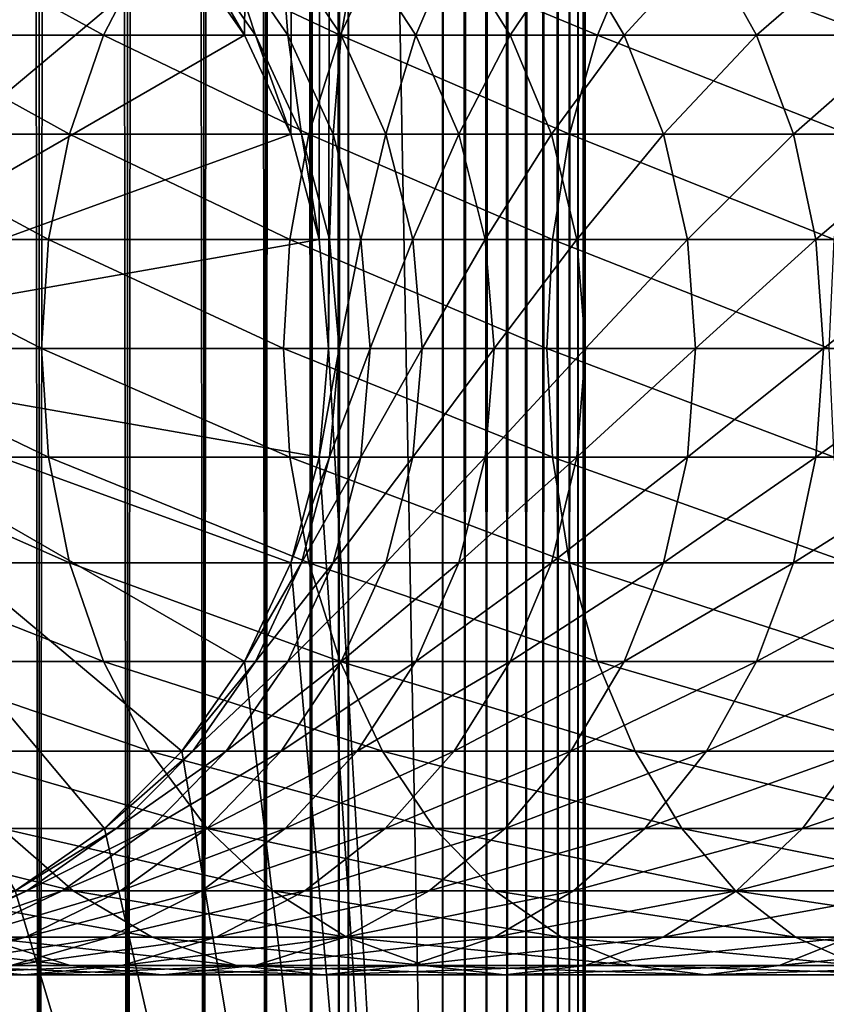
# Model space of a CAD drawing. Extents: x 0 to 300, y 0 to 1216.
# Drawn here: x 30 to 45, y 24 to 42 of the extents above; entities that cross this region are included whole.
import ezdxf

# ---------------------------------------------------------------- set-up
doc = ezdxf.new("R2010")
doc.units = 0
doc.header["$MEASUREMENT"] = 0

msp = doc.modelspace()

# ---------------------------------------------------------------- linework, layer by layer
for points in [[(15.399998, 1.5, 35.650024), (15.399998, 1214.5, 35.650024), (37.899998, 1.5, 35.650024)], [(37.899998, 1.5, 35.650024), (15.399998, 1214.5, 35.650024), (37.899998, 1214.5, 35.650024)], [(29.110916, 1214.5, 40.454357), (29.110916, 1.5, 40.454357), (30.824999, 1214.5, 41.253647)], [(30.824999, 1214.5, 41.253647), (29.110916, 1.5, 40.454357), (30.824999, 1.5, 41.253647)], [(30.824999, 1214.5, 60.046398), (30.824999, 1.5, 60.046398), (29.110916, 1214.5, 60.845688)], [(29.110916, 1214.5, 60.845688), (30.824999, 1.5, 60.046398), (29.110916, 1.5, 60.845688)], [(30.824999, 1214.5, 41.253647), (30.824999, 1.5, 41.253647), (32.374245, 1214.5, 42.338444)], [(32.374245, 1214.5, 42.338444), (30.824999, 1.5, 41.253647), (32.374245, 1.5, 42.338444)], [(32.374245, 1214.5, 58.961605), (32.374245, 1.5, 58.961605), (30.824999, 1214.5, 60.046398)], [(30.824999, 1214.5, 60.046398), (32.374245, 1.5, 58.961605), (30.824999, 1.5, 60.046398)], [(32.374245, 1214.5, 42.338444), (32.374245, 1.5, 42.338444), (33.711582, 1214.5, 43.675777)], [(33.711582, 1214.5, 43.675777), (32.374245, 1.5, 42.338444), (33.711582, 1.5, 43.675777)], [(33.711582, 1214.5, 57.624268), (33.711582, 1.5, 57.624268), (32.374245, 1214.5, 58.961605)], [(32.374245, 1214.5, 58.961605), (33.711582, 1.5, 57.624268), (32.374245, 1.5, 58.961605)], [(37.899998, 1214.5, 65.650024), (33.326488, 43.070663, 65.650024), (34.426277, 41.5, 65.650024)], [(33.711582, 1214.5, 43.675777), (33.711582, 1.5, 43.675777), (34.796375, 1214.5, 45.225025)], [(34.796375, 1214.5, 45.225025), (33.711582, 1.5, 43.675777), (34.796375, 1.5, 45.225025)], [(34.796375, 1214.5, 56.075024), (34.796375, 1.5, 56.075024), (33.711582, 1214.5, 57.624268)], [(33.711582, 1214.5, 57.624268), (34.796375, 1.5, 56.075024), (33.711582, 1.5, 57.624268)], [(37.899998, 1214.5, 65.650024), (34.426277, 41.5, 65.650024), (35.236618, 39.762222, 65.650024)], [(34.796375, 1214.5, 45.225025), (34.796375, 1.5, 45.225025), (35.595665, 1214.5, 46.939106)], [(35.595665, 1214.5, 46.939106), (34.796375, 1.5, 45.225025), (35.595665, 1.5, 46.939106)], [(35.595665, 1214.5, 54.360943), (35.595665, 1.5, 54.360943), (34.796375, 1214.5, 56.075024)], [(34.796375, 1214.5, 56.075024), (35.595665, 1.5, 54.360943), (34.796375, 1.5, 56.075024)], [(35.236618, 39.762222, 65.650024), (35.732883, 37.91013, 65.650024), (37.899998, 1214.5, 65.650024)], [(35.595665, 1214.5, 46.939106), (35.595665, 1.5, 46.939106), (36.085163, 1214.5, 48.765942)], [(36.085163, 1214.5, 48.765942), (35.595665, 1.5, 46.939106), (36.085163, 1.5, 48.765942)], [(36.085163, 1214.5, 52.534107), (36.085163, 1.5, 52.534107), (35.595665, 1214.5, 54.360943)], [(35.595665, 1214.5, 54.360943), (36.085163, 1.5, 52.534107), (35.595665, 1.5, 54.360943)], [(37.899998, 1214.5, 65.650024), (35.732883, 37.91013, 65.650024), (35.899998, 36, 65.650024)], [(37.899998, 1214.5, 65.650024), (35.899998, 36, 65.650024), (37.899998, 1.5, 65.650024)], [(36.085163, 1214.5, 48.765942), (36.085163, 1.5, 48.765942), (36.25, 1214.5, 50.650024)], [(36.25, 1214.5, 50.650024), (36.085163, 1.5, 48.765942), (36.25, 1.5, 50.650024)], [(36.25, 1214.5, 50.650024), (36.25, 1.5, 50.650024), (36.085163, 1214.5, 52.534107)], [(36.085163, 1214.5, 52.534107), (36.25, 1.5, 50.650024), (36.085163, 1.5, 52.534107)], [(37.899998, 1214.5, 65.650024), (37.899998, 1.5, 65.650024), (38.291084, 1.5, 65.619247)], [(37.899998, 1214.5, 65.650024), (38.291084, 1.5, 65.619247), (38.291084, 1214.5, 65.619247)], [(38.291084, 1214.5, 35.680801), (38.291084, 1.5, 35.680801), (37.899998, 1.5, 35.650024)], [(38.291084, 1214.5, 35.680801), (37.899998, 1.5, 35.650024), (37.899998, 1214.5, 35.650024)], [(38.291084, 1214.5, 65.619247), (38.291084, 1.5, 65.619247), (38.672543, 1.5, 65.527664)], [(38.291084, 1214.5, 65.619247), (38.672543, 1.5, 65.527664), (38.672543, 1214.5, 65.527664)], [(38.672543, 1214.5, 35.772381), (38.672543, 1.5, 35.772381), (38.291084, 1.5, 35.680801)], [(38.672543, 1214.5, 35.772381), (38.291084, 1.5, 35.680801), (38.291084, 1214.5, 35.680801)], [(38.672543, 1214.5, 65.527664), (38.672543, 1.5, 65.527664), (39.034973, 1.5, 65.377541)], [(38.672543, 1214.5, 65.527664), (39.034973, 1.5, 65.377541), (39.034973, 1214.5, 65.377541)], [(39.034973, 1214.5, 35.922508), (39.034973, 1.5, 35.922508), (38.672543, 1.5, 35.772381)], [(39.034973, 1214.5, 35.922508), (38.672543, 1.5, 35.772381), (38.672543, 1214.5, 35.772381)], [(39.034973, 1214.5, 65.377541), (39.034973, 1.5, 65.377541), (39.369461, 1.5, 65.172569)], [(39.034973, 1214.5, 65.377541), (39.369461, 1.5, 65.172569), (39.369461, 1214.5, 65.172569)], [(39.369461, 1214.5, 36.127483), (39.369461, 1.5, 36.127483), (39.034973, 1.5, 35.922508)], [(39.369461, 1214.5, 36.127483), (39.034973, 1.5, 35.922508), (39.034973, 1214.5, 35.922508)], [(39.369461, 1214.5, 65.172569), (39.369461, 1.5, 65.172569), (39.667767, 1.5, 64.917793)], [(39.369461, 1214.5, 65.172569), (39.667767, 1.5, 64.917793), (39.667767, 1214.5, 64.917793)], [(39.667767, 1214.5, 36.382256), (39.667767, 1.5, 36.382256), (39.369461, 1.5, 36.127483)], [(39.667767, 1214.5, 36.382256), (39.369461, 1.5, 36.127483), (39.369461, 1214.5, 36.127483)], [(39.667767, 1214.5, 64.917793), (39.667767, 1.5, 64.917793), (39.922543, 1.5, 64.619484)], [(39.667767, 1214.5, 64.917793), (39.922543, 1.5, 64.619484), (39.922543, 1214.5, 64.619484)], [(39.922543, 1214.5, 36.680561), (39.922543, 1.5, 36.680561), (39.667767, 1.5, 36.382256)], [(39.922543, 1214.5, 36.680561), (39.667767, 1.5, 36.382256), (39.667767, 1214.5, 36.382256)], [(39.922543, 1214.5, 64.619484), (39.922543, 1.5, 64.619484), (40.127514, 1.5, 64.284996)], [(39.922543, 1214.5, 64.619484), (40.127514, 1.5, 64.284996), (40.127514, 1214.5, 64.284996)], [(40.127514, 1214.5, 37.015045), (40.127514, 1.5, 37.015045), (39.922543, 1.5, 36.680561)], [(40.127514, 1214.5, 37.015045), (39.922543, 1.5, 36.680561), (39.922543, 1214.5, 36.680561)], [(40.127514, 1214.5, 64.284996), (40.127514, 1.5, 64.284996), (40.277641, 1.5, 63.922565)], [(40.127514, 1214.5, 64.284996), (40.277641, 1.5, 63.922565), (40.277641, 1214.5, 63.922565)], [(40.277641, 1214.5, 37.37748), (40.277641, 1.5, 37.37748), (40.127514, 1.5, 37.015045)], [(40.277641, 1214.5, 37.37748), (40.127514, 1.5, 37.015045), (40.127514, 1214.5, 37.015045)], [(40.277641, 1214.5, 63.922565), (40.277641, 1.5, 63.922565), (40.369221, 1.5, 63.541111)], [(40.277641, 1214.5, 63.922565), (40.369221, 1.5, 63.541111), (40.369221, 1214.5, 63.541111)], [(40.369221, 1214.5, 37.758938), (40.369221, 1.5, 37.758938), (40.277641, 1.5, 37.37748)], [(40.369221, 1214.5, 37.758938), (40.277641, 1.5, 37.37748), (40.277641, 1214.5, 37.37748)], [(40.369221, 1214.5, 63.541111), (40.369221, 1.5, 63.541111), (40.399998, 1.5, 63.150024)], [(40.369221, 1214.5, 63.541111), (40.399998, 1.5, 63.150024), (40.399998, 1214.5, 63.150024)], [(40.399998, 1214.5, 38.150024), (40.399998, 1.5, 38.150024), (40.369221, 1.5, 37.758938)], [(40.399998, 1214.5, 38.150024), (40.369221, 1.5, 37.758938), (40.369221, 1214.5, 37.758938)], [(40.399998, 1.5, 38.150024), (40.399998, 1214.5, 38.150024), (40.399998, 1.5, 63.150024)], [(40.399998, 1.5, 63.150024), (40.399998, 1214.5, 38.150024), (40.399998, 1214.5, 63.150024)], [(24.899998, 36, 64.650024), (30.399998, 45.526279, 64.650024), (31.970663, 44.426491, 64.650024)], [(24.9, 36, 64.650024), (31.970661, 44.426491, 64.650024), (30.399998, 45.526279, 64.650024)], [(31.970663, 44.426491, 64.650024), (33.326488, 43.070663, 64.650024), (24.899998, 36, 64.650024)], [(33.326488, 43.070663, 64.650024), (31.970661, 44.426491, 64.650024), (24.9, 36, 64.650024)], [(24.899998, 36, 64.650024), (33.326488, 43.070663, 64.650024), (34.426277, 41.5, 64.650024)], [(24.9, 36, 64.650024), (34.426277, 41.5, 64.650024), (33.326488, 43.070663, 64.650024)], [(31.953512, 41.5, 135.447403), (29.082584, 43.070663, 130.270386), (28.204933, 41.5, 130.933167)], [(32.766266, 43.070663, 134.706482), (29.082584, 43.070663, 130.270386), (31.953512, 41.5, 135.447403)], [(36.102619, 41.5, 139.596512), (32.766266, 43.070663, 134.706482), (31.953512, 41.5, 135.447403)], [(36.843544, 43.070663, 138.783752), (32.766266, 43.070663, 134.706482), (36.102619, 41.5, 139.596512)], [(34.426277, 41.5, 92.650024), (34.426277, 41.5, 64.650024), (33.326488, 43.070663, 64.650024)], [(34.426277, 41.5, 92.650024), (33.326488, 43.070663, 64.650024), (33.326488, 43.070663, 92.650024)], [(33.520897, 43.070663, 96.855019), (34.426277, 41.5, 92.650024), (33.326488, 43.070663, 92.650024)], [(34.426277, 41.5, 64.650024), (34.426277, 41.5, 65.650024), (33.326488, 43.070663, 64.650024)], [(33.326488, 43.070663, 64.650024), (34.426277, 41.5, 65.650024), (33.326488, 43.070663, 65.650024)], [(34.102463, 43.070663, 101.024132), (34.615993, 41.5, 96.75354), (33.520897, 43.070663, 96.855019)], [(34.615993, 41.5, 96.75354), (34.426277, 41.5, 92.650024), (33.520897, 43.070663, 96.855019)], [(35.066227, 43.070663, 105.121811), (35.183529, 41.5, 100.822052), (34.102463, 43.070663, 101.024132)], [(35.183529, 41.5, 100.822052), (34.615993, 41.5, 96.75354), (34.102463, 43.070663, 101.024132)], [(36.403965, 43.070663, 109.113075), (36.124035, 41.5, 104.820831), (35.066227, 43.070663, 105.121811)], [(36.124035, 41.5, 104.820831), (35.183529, 41.5, 100.822052), (35.066227, 43.070663, 105.121811)], [(40.616863, 41.5, 143.345093), (36.843544, 43.070663, 138.783752), (36.102619, 41.5, 139.596512)], [(37.429489, 41.5, 108.715782), (36.124035, 41.5, 104.820831), (36.403965, 43.070663, 109.113075)], [(38.104263, 43.070663, 112.96389), (37.429489, 41.5, 108.715782), (36.403965, 43.070663, 109.113075)], [(41.279633, 43.070663, 142.467438), (36.843544, 43.070663, 138.783752), (40.616863, 41.5, 143.345093)], [(39.088757, 41.5, 112.473663), (37.429489, 41.5, 108.715782), (38.104263, 43.070663, 112.96389)], [(40.152618, 43.070663, 116.641388), (39.088757, 41.5, 112.473663), (38.104263, 43.070663, 112.96389)], [(41.087681, 41.5, 116.062416), (39.088757, 41.5, 112.473663), (40.152618, 43.070663, 116.641388)], [(42.531551, 43.070663, 120.114197), (41.087681, 41.5, 116.062416), (40.152618, 43.070663, 116.641388)], [(45.457722, 41.5, 146.661163), (41.279633, 43.070663, 142.467438), (40.616863, 41.5, 143.345093)], [(43.409203, 41.5, 119.451431), (41.087681, 41.5, 116.062416), (42.531551, 43.070663, 120.114197)], [(46.036686, 43.070663, 145.726089), (41.279633, 43.070663, 142.467438), (45.457722, 41.5, 146.661163)], [(45.220768, 43.070663, 123.352699), (43.409203, 41.5, 119.451431), (42.531551, 43.070663, 120.114197)], [(46.033524, 41.5, 122.611771), (43.409203, 41.5, 119.451431), (45.220768, 43.070663, 123.352699)], [(24.899998, 36, 64.650024), (34.426277, 41.5, 64.650024), (35.236618, 39.762222, 64.650024)], [(24.9, 36, 64.650024), (35.236618, 39.762222, 64.650024), (34.426277, 41.5, 64.650024)], [(31.354664, 39.762222, 135.993332), (28.204933, 41.5, 130.933167), (27.558268, 39.762222, 131.421494)], [(31.953512, 41.5, 135.447403), (28.204933, 41.5, 130.933167), (31.354664, 39.762222, 135.993332)], [(35.556698, 39.762222, 140.195358), (31.953512, 41.5, 135.447403), (31.354664, 39.762222, 135.993332)], [(36.102619, 41.5, 139.596512), (31.953512, 41.5, 135.447403), (35.556698, 39.762222, 140.195358)], [(35.236618, 39.762222, 92.650024), (35.236618, 39.762222, 64.650024), (34.426277, 41.5, 64.650024)], [(35.236618, 39.762222, 92.650024), (34.426277, 41.5, 64.650024), (34.426277, 41.5, 92.650024)], [(34.615993, 41.5, 96.75354), (35.236618, 39.762222, 92.650024), (34.426277, 41.5, 92.650024)], [(35.236618, 39.762222, 64.650024), (35.236618, 39.762222, 65.650024), (34.426277, 41.5, 64.650024)], [(34.426277, 41.5, 64.650024), (35.236618, 39.762222, 65.650024), (34.426277, 41.5, 65.650024)], [(35.183529, 41.5, 100.822052), (35.422878, 39.762222, 96.678772), (34.615993, 41.5, 96.75354)], [(35.422878, 39.762222, 96.678772), (35.236618, 39.762222, 92.650024), (34.615993, 41.5, 96.75354)], [(36.124035, 41.5, 104.820831), (35.980068, 39.762222, 100.673149), (35.183529, 41.5, 100.822052)], [(35.980068, 39.762222, 100.673149), (35.422878, 39.762222, 96.678772), (35.183529, 41.5, 100.822052)], [(40.128525, 39.762222, 143.99176), (36.102619, 41.5, 139.596512), (35.556698, 39.762222, 140.195358)], [(36.903439, 39.762222, 104.599075), (35.980068, 39.762222, 100.673149), (36.124035, 41.5, 104.820831)], [(40.616863, 41.5, 143.345093), (36.102619, 41.5, 139.596512), (40.128525, 39.762222, 143.99176)], [(37.429489, 41.5, 108.715782), (36.903439, 39.762222, 104.599075), (36.124035, 41.5, 104.820831)], [(38.185108, 39.762222, 108.423058), (36.903439, 39.762222, 104.599075), (37.429489, 41.5, 108.715782)], [(39.088757, 41.5, 112.473663), (38.185108, 39.762222, 108.423058), (37.429489, 41.5, 108.715782)], [(39.814144, 39.762222, 112.112465), (38.185108, 39.762222, 108.423058), (39.088757, 41.5, 112.473663)], [(41.087681, 41.5, 116.062416), (39.814144, 39.762222, 112.112465), (39.088757, 41.5, 112.473663)], [(41.776646, 39.762222, 115.635834), (39.814144, 39.762222, 112.112465), (41.087681, 41.5, 116.062416)], [(45.031136, 39.762222, 147.350113), (40.616863, 41.5, 143.345093), (40.128525, 39.762222, 143.99176)], [(45.457722, 41.5, 146.661163), (40.616863, 41.5, 143.345093), (45.031136, 39.762222, 147.350113)], [(43.409203, 41.5, 119.451431), (41.776646, 39.762222, 115.635834), (41.087681, 41.5, 116.062416)], [(44.055866, 39.762222, 118.963089), (41.776646, 39.762222, 115.635834), (43.409203, 41.5, 119.451431)], [(46.033524, 41.5, 122.611771), (44.055866, 39.762222, 118.963089), (43.409203, 41.5, 119.451431)], [(46.63237, 39.762222, 122.065849), (44.055866, 39.762222, 118.963089), (46.033524, 41.5, 122.611771)], [(35.236618, 39.762222, 64.650024), (35.732883, 37.91013, 64.650024), (24.899998, 36, 64.650024)], [(35.732883, 37.91013, 64.650024), (35.236618, 39.762222, 64.650024), (24.9, 36, 64.650024)], [(30.987919, 37.91013, 136.327652), (27.558268, 39.762222, 131.421494), (27.162239, 37.91013, 131.720566)], [(31.354664, 39.762222, 135.993332), (27.558268, 39.762222, 131.421494), (30.987919, 37.91013, 136.327652)], [(35.222366, 37.91013, 140.562103), (31.354664, 39.762222, 135.993332), (30.987919, 37.91013, 136.327652)], [(35.556698, 39.762222, 140.195358), (31.354664, 39.762222, 135.993332), (35.222366, 37.91013, 140.562103)], [(39.829456, 37.91013, 144.387787), (35.556698, 39.762222, 140.195358), (35.222366, 37.91013, 140.562103)], [(35.732883, 37.91013, 92.650024), (35.732883, 37.91013, 64.650024), (35.236618, 39.762222, 64.650024)], [(35.732883, 37.91013, 92.650024), (35.236618, 39.762222, 64.650024), (35.236618, 39.762222, 92.650024)], [(35.422878, 39.762222, 96.678772), (35.732883, 37.91013, 92.650024), (35.236618, 39.762222, 92.650024)], [(35.732883, 37.91013, 64.650024), (35.732883, 37.91013, 65.650024), (35.236618, 39.762222, 64.650024)], [(35.236618, 39.762222, 64.650024), (35.732883, 37.91013, 65.650024), (35.236618, 39.762222, 65.650024)], [(35.980068, 39.762222, 100.673149), (35.917027, 37.91013, 96.63298), (35.422878, 39.762222, 96.678772)], [(35.917027, 37.91013, 96.63298), (35.732883, 37.91013, 92.650024), (35.422878, 39.762222, 96.678772)], [(40.128525, 39.762222, 143.99176), (35.556698, 39.762222, 140.195358), (39.829456, 37.91013, 144.387787)], [(36.467888, 37.91013, 100.581963), (35.917027, 37.91013, 96.63298), (35.980068, 39.762222, 100.673149)], [(36.903439, 39.762222, 104.599075), (36.467888, 37.91013, 100.581963), (35.980068, 39.762222, 100.673149)], [(37.38076, 37.91013, 104.463264), (36.467888, 37.91013, 100.581963), (36.903439, 39.762222, 104.599075)], [(38.185108, 39.762222, 108.423058), (37.38076, 37.91013, 104.463264), (36.903439, 39.762222, 104.599075)], [(38.647861, 37.91013, 108.243782), (37.38076, 37.91013, 104.463264), (38.185108, 39.762222, 108.423058)], [(39.814144, 39.762222, 112.112465), (38.647861, 37.91013, 108.243782), (38.185108, 39.762222, 108.423058)], [(40.258381, 37.91013, 111.891258), (38.647861, 37.91013, 108.243782), (39.814144, 39.762222, 112.112465)], [(41.776646, 39.762222, 115.635834), (40.258381, 37.91013, 111.891258), (39.814144, 39.762222, 112.112465)], [(44.769882, 37.91013, 147.772049), (40.128525, 39.762222, 143.99176), (39.829456, 37.91013, 144.387787)], [(45.031136, 39.762222, 147.350113), (40.128525, 39.762222, 143.99176), (44.769882, 37.91013, 147.772049)], [(42.198578, 37.91013, 115.37458), (40.258381, 37.91013, 111.891258), (41.776646, 39.762222, 115.635834)], [(44.055866, 39.762222, 118.963089), (42.198578, 37.91013, 115.37458), (41.776646, 39.762222, 115.635834)], [(44.451897, 37.91013, 118.664024), (42.198578, 37.91013, 115.37458), (44.055866, 39.762222, 118.963089)], [(46.63237, 39.762222, 122.065849), (44.451897, 37.91013, 118.664024), (44.055866, 39.762222, 118.963089)], [(46.999115, 37.91013, 121.731522), (44.451897, 37.91013, 118.664024), (46.63237, 39.762222, 122.065849)], [(24.899998, 36, 64.650024), (35.732883, 37.91013, 64.650024), (35.899998, 36, 64.650024)], [(24.9, 36, 64.650024), (35.899998, 36, 64.650024), (35.732883, 37.91013, 64.650024)], [(30.864418, 36, 136.440247), (27.162239, 37.91013, 131.720566), (27.028879, 36, 131.821274)], [(30.987919, 37.91013, 136.327652), (27.162239, 37.91013, 131.720566), (30.864418, 36, 136.440247)], [(35.109783, 36, 140.685608), (30.987919, 37.91013, 136.327652), (30.864418, 36, 136.440247)], [(35.222366, 37.91013, 140.562103), (30.987919, 37.91013, 136.327652), (35.109783, 36, 140.685608)], [(39.728748, 36, 144.521149), (35.222366, 37.91013, 140.562103), (35.109783, 36, 140.685608)], [(39.829456, 37.91013, 144.387787), (35.222366, 37.91013, 140.562103), (39.728748, 36, 144.521149)], [(35.899998, 36, 92.650024), (35.732883, 37.91013, 64.650024), (35.732883, 37.91013, 92.650024)], [(35.899998, 36, 92.650024), (35.899998, 36, 64.650024), (35.732883, 37.91013, 64.650024)], [(35.917027, 37.91013, 96.63298), (35.899998, 36, 92.650024), (35.732883, 37.91013, 92.650024)], [(35.899998, 36, 64.650024), (35.899998, 36, 65.650024), (35.732883, 37.91013, 64.650024)], [(35.732883, 37.91013, 64.650024), (35.899998, 36, 65.650024), (35.732883, 37.91013, 65.650024)], [(36.083427, 36, 96.617561), (35.899998, 36, 92.650024), (35.917027, 37.91013, 96.63298)], [(36.467888, 37.91013, 100.581963), (36.083427, 36, 96.617561), (35.917027, 37.91013, 96.63298)], [(36.632156, 36, 100.551254), (36.083427, 36, 96.617561), (36.467888, 37.91013, 100.581963)], [(37.38076, 37.91013, 104.463264), (36.632156, 36, 100.551254), (36.467888, 37.91013, 100.581963)], [(37.541496, 36, 104.417534), (36.632156, 36, 100.551254), (37.38076, 37.91013, 104.463264)], [(38.647861, 37.91013, 108.243782), (37.541496, 36, 104.417534), (37.38076, 37.91013, 104.463264)], [(38.803692, 36, 108.183418), (37.541496, 36, 104.417534), (38.647861, 37.91013, 108.243782)], [(40.258381, 37.91013, 111.891258), (38.803692, 36, 108.183418), (38.647861, 37.91013, 108.243782)], [(40.407978, 36, 111.816772), (38.803692, 36, 108.183418), (40.258381, 37.91013, 111.891258)], [(44.681908, 36, 147.914139), (39.829456, 37.91013, 144.387787), (39.728748, 36, 144.521149)], [(44.769882, 37.91013, 147.772049), (39.829456, 37.91013, 144.387787), (44.681908, 36, 147.914139)], [(42.198578, 37.91013, 115.37458), (40.407978, 36, 111.816772), (40.258381, 37.91013, 111.891258)], [(42.340664, 36, 115.286606), (40.407978, 36, 111.816772), (42.198578, 37.91013, 115.37458)], [(44.451897, 37.91013, 118.664024), (42.340664, 36, 115.286606), (42.198578, 37.91013, 115.37458)], [(44.585258, 36, 118.563309), (42.340664, 36, 115.286606), (44.451897, 37.91013, 118.664024)], [(46.999115, 37.91013, 121.731522), (44.585258, 36, 118.563309), (44.451897, 37.91013, 118.664024)], [(47.122616, 36, 121.618935), (44.585258, 36, 118.563309), (46.999115, 37.91013, 121.731522)], [(24.899998, 36, 64.650024), (35.899998, 36, 64.650024), (35.732883, 34.08987, 64.650024)], [(33.326488, 28.929337, 64.650024), (31.970663, 27.573511, 64.650024), (24.899998, 36, 64.650024)], [(24.899998, 36, 64.650024), (31.970663, 27.573511, 64.650024), (30.399998, 26.473721, 64.650024)], [(35.732883, 34.08987, 64.650024), (35.236618, 32.237778, 64.650024), (24.899998, 36, 64.650024)], [(24.899998, 36, 64.650024), (35.236618, 32.237778, 64.650024), (34.426277, 30.5, 64.650024)], [(24.899998, 36, 64.650024), (34.426277, 30.5, 64.650024), (33.326488, 28.929337, 64.650024)], [(35.236618, 32.237778, 64.650024), (35.732883, 34.08987, 64.650024), (24.9, 36, 64.650024)], [(24.9, 36, 64.650024), (35.732883, 34.08987, 64.650024), (35.899998, 36, 64.650024)], [(31.970661, 27.573511, 64.650024), (33.326488, 28.929337, 64.650024), (24.9, 36, 64.650024)], [(24.9, 36, 64.650024), (33.326488, 28.929337, 64.650024), (34.426277, 30.5, 64.650024)], [(24.9, 36, 64.650024), (34.426277, 30.5, 64.650024), (35.236618, 32.237778, 64.650024)], [(24.9, 36, 64.650024), (30.399998, 26.473721, 64.650024), (31.970661, 27.573511, 64.650024)], [(30.864418, 36, 136.440247), (27.028879, 36, 131.821274), (30.987919, 34.08987, 136.327652)], [(30.987919, 34.08987, 136.327652), (27.028879, 36, 131.821274), (27.162239, 34.08987, 131.720566)], [(35.109783, 36, 140.685608), (30.864418, 36, 136.440247), (35.222366, 34.08987, 140.562103)], [(35.222366, 34.08987, 140.562103), (30.864418, 36, 136.440247), (30.987919, 34.08987, 136.327652)], [(39.728748, 36, 144.521149), (35.109783, 36, 140.685608), (39.829456, 34.08987, 144.387787)], [(39.829456, 34.08987, 144.387787), (35.109783, 36, 140.685608), (35.222366, 34.08987, 140.562103)], [(35.732883, 34.08987, 92.650024), (35.732883, 34.08987, 64.650024), (35.899998, 36, 64.650024)], [(35.732883, 34.08987, 92.650024), (35.899998, 36, 64.650024), (35.899998, 36, 92.650024)], [(35.917027, 34.08987, 96.63298), (35.732883, 34.08987, 92.650024), (36.083427, 36, 96.617561)], [(36.083427, 36, 96.617561), (35.732883, 34.08987, 92.650024), (35.899998, 36, 92.650024)], [(37.899998, 1.5, 65.650024), (35.899998, 36, 65.650024), (35.732883, 34.08987, 65.650024)], [(35.732883, 34.08987, 64.650024), (35.732883, 34.08987, 65.650024), (35.899998, 36, 64.650024)], [(35.899998, 36, 64.650024), (35.732883, 34.08987, 65.650024), (35.899998, 36, 65.650024)], [(36.467888, 34.08987, 100.581963), (35.917027, 34.08987, 96.63298), (36.632156, 36, 100.551254)], [(36.632156, 36, 100.551254), (35.917027, 34.08987, 96.63298), (36.083427, 36, 96.617561)], [(37.38076, 34.08987, 104.463264), (36.467888, 34.08987, 100.581963), (37.541496, 36, 104.417534)], [(37.541496, 36, 104.417534), (36.467888, 34.08987, 100.581963), (36.632156, 36, 100.551254)], [(38.647861, 34.08987, 108.243782), (37.38076, 34.08987, 104.463264), (38.803692, 36, 108.183418)], [(38.803692, 36, 108.183418), (37.38076, 34.08987, 104.463264), (37.541496, 36, 104.417534)], [(40.258381, 34.08987, 111.891258), (38.647861, 34.08987, 108.243782), (40.407978, 36, 111.816772)], [(40.407978, 36, 111.816772), (38.647861, 34.08987, 108.243782), (38.803692, 36, 108.183418)], [(44.681908, 36, 147.914139), (39.728748, 36, 144.521149), (44.769882, 34.08987, 147.772049)], [(44.769882, 34.08987, 147.772049), (39.728748, 36, 144.521149), (39.829456, 34.08987, 144.387787)], [(42.198578, 34.08987, 115.37458), (40.258381, 34.08987, 111.891258), (42.340664, 36, 115.286606)], [(42.340664, 36, 115.286606), (40.258381, 34.08987, 111.891258), (40.407978, 36, 111.816772)], [(44.451897, 34.08987, 118.664024), (42.198578, 34.08987, 115.37458), (44.585258, 36, 118.563309)], [(44.585258, 36, 118.563309), (42.198578, 34.08987, 115.37458), (42.340664, 36, 115.286606)], [(46.999115, 34.08987, 121.731522), (44.451897, 34.08987, 118.664024), (47.122616, 36, 121.618935)], [(47.122616, 36, 121.618935), (44.451897, 34.08987, 118.664024), (44.585258, 36, 118.563309)], [(30.987919, 34.08987, 136.327652), (27.162239, 34.08987, 131.720566), (31.354664, 32.237778, 135.993332)], [(31.354664, 32.237778, 135.993332), (27.162239, 34.08987, 131.720566), (27.558268, 32.237778, 131.421494)], [(35.222366, 34.08987, 140.562103), (30.987919, 34.08987, 136.327652), (35.556698, 32.237778, 140.195358)], [(35.556698, 32.237778, 140.195358), (30.987919, 34.08987, 136.327652), (31.354664, 32.237778, 135.993332)], [(39.829456, 34.08987, 144.387787), (35.222366, 34.08987, 140.562103), (40.128525, 32.237778, 143.99176)], [(40.128525, 32.237778, 143.99176), (35.222366, 34.08987, 140.562103), (35.556698, 32.237778, 140.195358)], [(35.236618, 32.237778, 92.650024), (35.236618, 32.237778, 64.650024), (35.732883, 34.08987, 64.650024)], [(35.236618, 32.237778, 92.650024), (35.732883, 34.08987, 64.650024), (35.732883, 34.08987, 92.650024)], [(35.422878, 32.237778, 96.678772), (35.236618, 32.237778, 92.650024), (35.917027, 34.08987, 96.63298)], [(35.917027, 34.08987, 96.63298), (35.236618, 32.237778, 92.650024), (35.732883, 34.08987, 92.650024)], [(37.899998, 1.5, 65.650024), (35.732883, 34.08987, 65.650024), (35.236618, 32.237778, 65.650024)], [(35.236618, 32.237778, 64.650024), (35.236618, 32.237778, 65.650024), (35.732883, 34.08987, 64.650024)], [(35.732883, 34.08987, 64.650024), (35.236618, 32.237778, 65.650024), (35.732883, 34.08987, 65.650024)], [(35.980068, 32.237778, 100.673149), (35.422878, 32.237778, 96.678772), (36.467888, 34.08987, 100.581963)], [(36.467888, 34.08987, 100.581963), (35.422878, 32.237778, 96.678772), (35.917027, 34.08987, 96.63298)], [(36.903439, 32.237778, 104.599075), (35.980068, 32.237778, 100.673149), (37.38076, 34.08987, 104.463264)], [(37.38076, 34.08987, 104.463264), (35.980068, 32.237778, 100.673149), (36.467888, 34.08987, 100.581963)], [(38.185108, 32.237778, 108.423058), (36.903439, 32.237778, 104.599075), (38.647861, 34.08987, 108.243782)], [(38.647861, 34.08987, 108.243782), (36.903439, 32.237778, 104.599075), (37.38076, 34.08987, 104.463264)], [(39.814144, 32.237778, 112.112465), (38.185108, 32.237778, 108.423058), (40.258381, 34.08987, 111.891258)], [(40.258381, 34.08987, 111.891258), (38.185108, 32.237778, 108.423058), (38.647861, 34.08987, 108.243782)], [(41.776646, 32.237778, 115.635834), (39.814144, 32.237778, 112.112465), (42.198578, 34.08987, 115.37458)], [(42.198578, 34.08987, 115.37458), (39.814144, 32.237778, 112.112465), (40.258381, 34.08987, 111.891258)], [(44.769882, 34.08987, 147.772049), (39.829456, 34.08987, 144.387787), (45.031136, 32.237778, 147.350113)], [(45.031136, 32.237778, 147.350113), (39.829456, 34.08987, 144.387787), (40.128525, 32.237778, 143.99176)], [(44.055866, 32.237778, 118.963089), (41.776646, 32.237778, 115.635834), (44.451897, 34.08987, 118.664024)], [(44.451897, 34.08987, 118.664024), (41.776646, 32.237778, 115.635834), (42.198578, 34.08987, 115.37458)], [(46.63237, 32.237778, 122.065849), (44.055866, 32.237778, 118.963089), (46.999115, 34.08987, 121.731522)], [(46.999115, 34.08987, 121.731522), (44.055866, 32.237778, 118.963089), (44.451897, 34.08987, 118.664024)], [(31.354664, 32.237778, 135.993332), (27.558268, 32.237778, 131.421494), (31.953512, 30.5, 135.447403)], [(31.953512, 30.5, 135.447403), (27.558268, 32.237778, 131.421494), (28.204933, 30.5, 130.933167)], [(35.556698, 32.237778, 140.195358), (31.354664, 32.237778, 135.993332), (36.102619, 30.5, 139.596512)], [(36.102619, 30.5, 139.596512), (31.354664, 32.237778, 135.993332), (31.953512, 30.5, 135.447403)], [(34.426277, 30.5, 92.650024), (34.426277, 30.5, 64.650024), (35.236618, 32.237778, 64.650024)], [(34.426277, 30.5, 92.650024), (35.236618, 32.237778, 64.650024), (35.236618, 32.237778, 92.650024)], [(34.615993, 30.5, 96.75354), (34.426277, 30.5, 92.650024), (35.422878, 32.237778, 96.678772)], [(35.422878, 32.237778, 96.678772), (34.426277, 30.5, 92.650024), (35.236618, 32.237778, 92.650024)], [(35.236618, 32.237778, 65.650024), (34.426277, 30.5, 65.650024), (37.899998, 1.5, 65.650024)], [(34.426277, 30.5, 64.650024), (34.426277, 30.5, 65.650024), (35.236618, 32.237778, 64.650024)], [(35.236618, 32.237778, 64.650024), (34.426277, 30.5, 65.650024), (35.236618, 32.237778, 65.650024)], [(35.183529, 30.5, 100.822052), (34.615993, 30.5, 96.75354), (35.980068, 32.237778, 100.673149)], [(35.980068, 32.237778, 100.673149), (34.615993, 30.5, 96.75354), (35.422878, 32.237778, 96.678772)], [(36.124035, 30.5, 104.820831), (35.183529, 30.5, 100.822052), (36.903439, 32.237778, 104.599075)], [(36.903439, 32.237778, 104.599075), (35.183529, 30.5, 100.822052), (35.980068, 32.237778, 100.673149)], [(40.128525, 32.237778, 143.99176), (35.556698, 32.237778, 140.195358), (40.616863, 30.5, 143.345093)], [(40.616863, 30.5, 143.345093), (35.556698, 32.237778, 140.195358), (36.102619, 30.5, 139.596512)], [(37.429489, 30.5, 108.715782), (36.124035, 30.5, 104.820831), (38.185108, 32.237778, 108.423058)], [(38.185108, 32.237778, 108.423058), (36.124035, 30.5, 104.820831), (36.903439, 32.237778, 104.599075)], [(39.088757, 30.5, 112.473663), (37.429489, 30.5, 108.715782), (39.814144, 32.237778, 112.112465)], [(39.814144, 32.237778, 112.112465), (37.429489, 30.5, 108.715782), (38.185108, 32.237778, 108.423058)], [(41.087681, 30.5, 116.062416), (39.088757, 30.5, 112.473663), (41.776646, 32.237778, 115.635834)], [(41.776646, 32.237778, 115.635834), (39.088757, 30.5, 112.473663), (39.814144, 32.237778, 112.112465)], [(45.031136, 32.237778, 147.350113), (40.128525, 32.237778, 143.99176), (45.457722, 30.5, 146.661163)], [(45.457722, 30.5, 146.661163), (40.128525, 32.237778, 143.99176), (40.616863, 30.5, 143.345093)], [(43.409203, 30.5, 119.451431), (41.087681, 30.5, 116.062416), (44.055866, 32.237778, 118.963089)], [(44.055866, 32.237778, 118.963089), (41.087681, 30.5, 116.062416), (41.776646, 32.237778, 115.635834)], [(46.033524, 30.5, 122.611771), (43.409203, 30.5, 119.451431), (46.63237, 32.237778, 122.065849)], [(46.63237, 32.237778, 122.065849), (43.409203, 30.5, 119.451431), (44.055866, 32.237778, 118.963089)], [(31.953512, 30.5, 135.447403), (28.204933, 30.5, 130.933167), (32.766266, 28.929337, 134.706482)], [(32.766266, 28.929337, 134.706482), (28.204933, 30.5, 130.933167), (29.082584, 28.929337, 130.270386)], [(36.102619, 30.5, 139.596512), (31.953512, 30.5, 135.447403), (36.843544, 28.929337, 138.783752)], [(36.843544, 28.929337, 138.783752), (31.953512, 30.5, 135.447403), (32.766266, 28.929337, 134.706482)], [(33.326488, 28.929337, 92.650024), (33.326488, 28.929337, 64.650024), (34.426277, 30.5, 64.650024)], [(33.326488, 28.929337, 92.650024), (34.426277, 30.5, 64.650024), (34.426277, 30.5, 92.650024)], [(33.520897, 28.929337, 96.855019), (33.326488, 28.929337, 92.650024), (34.615993, 30.5, 96.75354)], [(34.615993, 30.5, 96.75354), (33.326488, 28.929337, 92.650024), (34.426277, 30.5, 92.650024)], [(37.899998, 1.5, 65.650024), (34.426277, 30.5, 65.650024), (33.326488, 28.929337, 65.650024)], [(33.326488, 28.929337, 64.650024), (33.326488, 28.929337, 65.650024), (34.426277, 30.5, 64.650024)], [(34.426277, 30.5, 64.650024), (33.326488, 28.929337, 65.650024), (34.426277, 30.5, 65.650024)], [(34.102463, 28.929337, 101.024132), (33.520897, 28.929337, 96.855019), (35.183529, 30.5, 100.822052)], [(35.183529, 30.5, 100.822052), (33.520897, 28.929337, 96.855019), (34.615993, 30.5, 96.75354)], [(35.066227, 28.929337, 105.121811), (34.102463, 28.929337, 101.024132), (36.124035, 30.5, 104.820831)], [(36.124035, 30.5, 104.820831), (34.102463, 28.929337, 101.024132), (35.183529, 30.5, 100.822052)], [(36.403965, 28.929337, 109.113075), (35.066227, 28.929337, 105.121811), (37.429489, 30.5, 108.715782)], [(37.429489, 30.5, 108.715782), (35.066227, 28.929337, 105.121811), (36.124035, 30.5, 104.820831)], [(40.616863, 30.5, 143.345093), (36.102619, 30.5, 139.596512), (41.279633, 28.929337, 142.467438)], [(41.279633, 28.929337, 142.467438), (36.102619, 30.5, 139.596512), (36.843544, 28.929337, 138.783752)], [(38.104263, 28.929337, 112.96389), (36.403965, 28.929337, 109.113075), (39.088757, 30.5, 112.473663)], [(39.088757, 30.5, 112.473663), (36.403965, 28.929337, 109.113075), (37.429489, 30.5, 108.715782)], [(40.152618, 28.929337, 116.641388), (38.104263, 28.929337, 112.96389), (41.087681, 30.5, 116.062416)], [(41.087681, 30.5, 116.062416), (38.104263, 28.929337, 112.96389), (39.088757, 30.5, 112.473663)], [(42.531551, 28.929337, 120.114197), (40.152618, 28.929337, 116.641388), (43.409203, 30.5, 119.451431)], [(43.409203, 30.5, 119.451431), (40.152618, 28.929337, 116.641388), (41.087681, 30.5, 116.062416)], [(45.457722, 30.5, 146.661163), (40.616863, 30.5, 143.345093), (46.036686, 28.929337, 145.726089)], [(46.036686, 28.929337, 145.726089), (40.616863, 30.5, 143.345093), (41.279633, 28.929337, 142.467438)], [(45.220768, 28.929337, 123.352699), (42.531551, 28.929337, 120.114197), (46.033524, 30.5, 122.611771)], [(46.033524, 30.5, 122.611771), (42.531551, 28.929337, 120.114197), (43.409203, 30.5, 119.451431)], [(32.766266, 28.929337, 134.706482), (29.082584, 28.929337, 130.270386), (33.768234, 27.573511, 133.79306)], [(33.768234, 27.573511, 133.79306), (29.082584, 28.929337, 130.270386), (30.164557, 27.573511, 129.453323)], [(37.899998, 1.5, 65.650024), (33.326488, 28.929337, 65.650024), (31.970661, 27.573511, 65.650024)], [(31.970661, 27.573511, 64.650024), (31.970661, 27.573511, 65.650024), (33.326488, 28.929337, 64.650024)], [(33.326488, 28.929337, 64.650024), (31.970661, 27.573511, 65.650024), (33.326488, 28.929337, 65.650024)], [(31.970663, 27.573511, 92.650024), (31.970663, 27.573511, 64.650024), (33.326488, 28.929337, 64.650024)], [(31.970663, 27.573511, 92.650024), (33.326488, 28.929337, 64.650024), (33.326488, 28.929337, 92.650024)], [(32.170853, 27.573511, 96.980118), (31.970663, 27.573511, 92.650024), (33.520897, 28.929337, 96.855019)], [(33.520897, 28.929337, 96.855019), (31.970663, 27.573511, 92.650024), (33.326488, 28.929337, 92.650024)], [(32.769722, 27.573511, 101.27327), (32.170853, 27.573511, 96.980118), (34.102463, 28.929337, 101.024132)], [(34.102463, 28.929337, 101.024132), (32.170853, 27.573511, 96.980118), (33.520897, 28.929337, 96.855019)], [(36.843544, 28.929337, 138.783752), (32.766266, 28.929337, 134.706482), (37.756958, 27.573511, 137.781784)], [(37.756958, 27.573511, 137.781784), (32.766266, 28.929337, 134.706482), (33.768234, 27.573511, 133.79306)], [(33.762161, 27.573511, 105.492844), (32.769722, 27.573511, 101.27327), (35.066227, 28.929337, 105.121811)], [(35.066227, 28.929337, 105.121811), (32.769722, 27.573511, 101.27327), (34.102463, 28.929337, 101.024132)], [(35.139694, 27.573511, 109.602859), (33.762161, 27.573511, 105.492844), (36.403965, 28.929337, 109.113075)], [(36.403965, 28.929337, 109.113075), (33.762161, 27.573511, 105.492844), (35.066227, 28.929337, 105.121811)], [(36.890579, 27.573511, 113.56823), (35.139694, 27.573511, 109.602859), (38.104263, 28.929337, 112.96389)], [(38.104263, 28.929337, 112.96389), (35.139694, 27.573511, 109.602859), (36.403965, 28.929337, 109.113075)], [(41.279633, 28.929337, 142.467438), (36.843544, 28.929337, 138.783752), (42.096703, 27.573511, 141.385468)], [(42.096703, 27.573511, 141.385468), (36.843544, 28.929337, 138.783752), (37.756958, 27.573511, 137.781784)], [(38.999874, 27.573511, 117.355133), (36.890579, 27.573511, 113.56823), (40.152618, 28.929337, 116.641388)], [(40.152618, 28.929337, 116.641388), (36.890579, 27.573511, 113.56823), (38.104263, 28.929337, 112.96389)], [(41.449581, 27.573511, 120.931267), (38.999874, 27.573511, 117.355133), (42.531551, 28.929337, 120.114197)], [(42.531551, 28.929337, 120.114197), (38.999874, 27.573511, 117.355133), (40.152618, 28.929337, 116.641388)], [(46.036686, 28.929337, 145.726089), (41.279633, 28.929337, 142.467438), (46.750439, 27.573511, 144.573349)], [(46.750439, 27.573511, 144.573349), (41.279633, 28.929337, 142.467438), (42.096703, 27.573511, 141.385468)], [(44.2188, 27.573511, 124.266113), (41.449581, 27.573511, 120.931267), (45.220768, 28.929337, 123.352699)], [(45.220768, 28.929337, 123.352699), (41.449581, 27.573511, 120.931267), (42.531551, 28.929337, 120.114197)], [(47.283909, 27.573511, 127.331223), (44.2188, 27.573511, 124.266113), (48.197323, 28.929337, 126.329254)], [(48.197323, 28.929337, 126.329254), (44.2188, 27.573511, 124.266113), (45.220768, 28.929337, 123.352699)], [(30.164557, 27.573511, 129.453323), (26.976673, 27.573511, 124.799583), (31.417974, 26.473721, 128.506775)], [(31.417974, 26.473721, 128.506775), (26.976673, 27.573511, 124.799583), (28.312078, 26.473721, 123.97274)], [(33.768234, 27.573511, 133.79306), (30.164557, 27.573511, 129.453323), (34.928967, 26.473721, 132.734909)], [(34.928967, 26.473721, 132.734909), (30.164557, 27.573511, 129.453323), (31.417974, 26.473721, 128.506775)], [(30.399998, 26.473721, 92.650024), (30.399998, 26.473721, 64.650024), (31.970663, 27.573511, 64.650024)], [(30.399998, 26.473721, 92.650024), (31.970663, 27.573511, 64.650024), (31.970663, 27.573511, 92.650024)], [(30.606892, 26.473721, 97.125038), (30.399998, 26.473721, 92.650024), (32.170853, 27.573511, 96.980118)], [(32.170853, 27.573511, 96.980118), (30.399998, 26.473721, 92.650024), (31.970663, 27.573511, 92.650024)], [(31.970661, 27.573511, 65.650024), (30.399998, 26.473721, 65.650024), (37.899998, 1.5, 65.650024)], [(30.399998, 26.473721, 64.650024), (30.399998, 26.473721, 65.650024), (31.970661, 27.573511, 64.650024)], [(31.970661, 27.573511, 64.650024), (30.399998, 26.473721, 65.650024), (31.970661, 27.573511, 65.650024)], [(31.225803, 26.473721, 101.561874), (30.606892, 26.473721, 97.125038), (32.769722, 27.573511, 101.27327)], [(32.769722, 27.573511, 101.27327), (30.606892, 26.473721, 97.125038), (32.170853, 27.573511, 96.980118)], [(32.251453, 26.473721, 105.922676), (31.225803, 26.473721, 101.561874), (33.762161, 27.573511, 105.492844)], [(33.762161, 27.573511, 105.492844), (31.225803, 26.473721, 101.561874), (32.769722, 27.573511, 101.27327)], [(33.675095, 26.473721, 110.170242), (32.251453, 26.473721, 105.922676), (35.139694, 27.573511, 109.602859)], [(35.139694, 27.573511, 109.602859), (32.251453, 26.473721, 105.922676), (33.762161, 27.573511, 105.492844)], [(35.484581, 26.473721, 114.268333), (33.675095, 26.473721, 110.170242), (36.890579, 27.573511, 113.56823)], [(36.890579, 27.573511, 113.56823), (33.675095, 26.473721, 110.170242), (35.139694, 27.573511, 109.602859)], [(37.756958, 27.573511, 137.781784), (33.768234, 27.573511, 133.79306), (38.815109, 26.473721, 136.621048)], [(38.815109, 26.473721, 136.621048), (33.768234, 27.573511, 133.79306), (34.928967, 26.473721, 132.734909)], [(37.664467, 26.473721, 118.181984), (35.484581, 26.473721, 114.268333), (38.999874, 27.573511, 117.355133)], [(38.999874, 27.573511, 117.355133), (35.484581, 26.473721, 114.268333), (36.890579, 27.573511, 113.56823)], [(40.196163, 26.473721, 121.8778), (37.664467, 26.473721, 118.181984), (41.449581, 27.573511, 120.931267)], [(41.449581, 27.573511, 120.931267), (37.664467, 26.473721, 118.181984), (38.999874, 27.573511, 117.355133)], [(42.096703, 27.573511, 141.385468), (37.756958, 27.573511, 137.781784), (43.043236, 26.473721, 140.13205)], [(43.043236, 26.473721, 140.13205), (37.756958, 27.573511, 137.781784), (38.815109, 26.473721, 136.621048)], [(43.058067, 26.473721, 125.324265), (40.196163, 26.473721, 121.8778), (44.2188, 27.573511, 124.266113)], [(44.2188, 27.573511, 124.266113), (40.196163, 26.473721, 121.8778), (41.449581, 27.573511, 120.931267)], [(46.750439, 27.573511, 144.573349), (42.096703, 27.573511, 141.385468), (47.577286, 26.473721, 143.237946)], [(47.577286, 26.473721, 143.237946), (42.096703, 27.573511, 141.385468), (43.043236, 26.473721, 140.13205)], [(46.225761, 26.473721, 128.491959), (43.058067, 26.473721, 125.324265), (47.283909, 27.573511, 127.331223)], [(47.283909, 27.573511, 127.331223), (43.058067, 26.473721, 125.324265), (44.2188, 27.573511, 124.266113)], [(31.417974, 26.473721, 128.506775), (28.312078, 26.473721, 123.97274), (32.804752, 25.663382, 127.459534)], [(32.804752, 25.663382, 127.459534), (28.312078, 26.473721, 123.97274), (29.789568, 25.663382, 123.057915)], [(28.876526, 25.663382, 97.285378), (28.66222, 25.663382, 92.650024), (30.606892, 26.473721, 97.125038)], [(30.606892, 26.473721, 97.125038), (28.66222, 25.663382, 92.650024), (30.399998, 26.473721, 92.650024)], [(37.899998, 1.5, 65.650024), (30.399998, 26.473721, 65.650024), (28.66222, 25.663382, 65.650024)], [(29.517614, 25.663382, 101.881187), (28.876526, 25.663382, 97.285378), (31.225803, 26.473721, 101.561874)], [(31.225803, 26.473721, 101.561874), (28.876526, 25.663382, 97.285378), (30.606892, 26.473721, 97.125038)], [(30.580015, 25.663382, 106.398247), (29.517614, 25.663382, 101.881187), (32.251453, 26.473721, 105.922676)], [(32.251453, 26.473721, 105.922676), (29.517614, 25.663382, 101.881187), (31.225803, 26.473721, 101.561874)], [(32.054665, 25.663382, 110.798004), (30.580015, 25.663382, 106.398247), (33.675095, 26.473721, 110.170242)], [(33.675095, 26.473721, 110.170242), (30.580015, 25.663382, 106.398247), (32.251453, 26.473721, 105.922676)], [(34.928967, 26.473721, 132.734909), (31.417974, 26.473721, 128.506775), (36.2132, 25.663382, 131.564178)], [(36.2132, 25.663382, 131.564178), (31.417974, 26.473721, 128.506775), (32.804752, 25.663382, 127.459534)], [(33.928982, 25.663382, 115.042931), (32.054665, 25.663382, 110.798004), (35.484581, 26.473721, 114.268333)], [(35.484581, 26.473721, 114.268333), (32.054665, 25.663382, 110.798004), (33.675095, 26.473721, 110.170242)], [(36.186977, 25.663382, 119.096809), (33.928982, 25.663382, 115.042931), (37.664467, 26.473721, 118.181984)], [(37.664467, 26.473721, 118.181984), (33.928982, 25.663382, 115.042931), (35.484581, 26.473721, 114.268333)], [(38.815109, 26.473721, 136.621048), (34.928967, 26.473721, 132.734909), (39.985844, 25.663382, 135.336823)], [(39.985844, 25.663382, 135.336823), (34.928967, 26.473721, 132.734909), (36.2132, 25.663382, 131.564178)], [(38.809387, 25.663382, 122.925049), (36.186977, 25.663382, 119.096809), (40.196163, 26.473721, 121.8778)], [(40.196163, 26.473721, 121.8778), (36.186977, 25.663382, 119.096809), (37.664467, 26.473721, 118.181984)], [(41.773834, 25.663382, 126.494995), (38.809387, 25.663382, 122.925049), (43.058067, 26.473721, 125.324265)], [(43.058067, 26.473721, 125.324265), (38.809387, 25.663382, 122.925049), (40.196163, 26.473721, 121.8778)], [(43.043236, 26.473721, 140.13205), (38.815109, 26.473721, 136.621048), (44.090485, 25.663382, 138.74527)], [(44.090485, 25.663382, 138.74527), (38.815109, 26.473721, 136.621048), (39.985844, 25.663382, 135.336823)], [(45.055027, 25.663382, 129.776184), (41.773834, 25.663382, 126.494995), (46.225761, 26.473721, 128.491959)], [(46.225761, 26.473721, 128.491959), (41.773834, 25.663382, 126.494995), (43.058067, 26.473721, 125.324265)], [(47.577286, 26.473721, 143.237946), (43.043236, 26.473721, 140.13205), (48.492107, 25.663382, 141.760452)], [(48.492107, 25.663382, 141.760452), (43.043236, 26.473721, 140.13205), (44.090485, 25.663382, 138.74527)], [(37.899998, 1.5, 65.650024), (28.66222, 25.663382, 65.650024), (26.810129, 25.167114, 65.650024)], [(29.789568, 25.663382, 123.057915), (27.193378, 25.663382, 118.396858), (31.364248, 25.167114, 122.082916)], [(31.364248, 25.167114, 122.082916), (27.193378, 25.663382, 118.396858), (28.851303, 25.167114, 117.571312)], [(28.798626, 25.167114, 106.90509), (27.697058, 25.167114, 102.221512), (30.580015, 25.663382, 106.398247)], [(30.580015, 25.663382, 106.398247), (27.697058, 25.167114, 102.221512), (29.517614, 25.663382, 101.881187)], [(30.327641, 25.167114, 111.467056), (28.798626, 25.167114, 106.90509), (32.054665, 25.663382, 110.798004)], [(32.054665, 25.663382, 110.798004), (28.798626, 25.167114, 106.90509), (30.580015, 25.663382, 106.398247)], [(32.804752, 25.663382, 127.459534), (29.789568, 25.663382, 123.057915), (34.282753, 25.167114, 126.343407)], [(34.282753, 25.167114, 126.343407), (29.789568, 25.663382, 123.057915), (31.364248, 25.167114, 122.082916)], [(32.271057, 25.167114, 115.868477), (30.327641, 25.167114, 111.467056), (33.928982, 25.663382, 115.042931)], [(33.928982, 25.663382, 115.042931), (30.327641, 25.167114, 111.467056), (32.054665, 25.663382, 110.798004)], [(34.612297, 25.167114, 120.071808), (32.271057, 25.167114, 115.868477), (36.186977, 25.663382, 119.096809)], [(36.186977, 25.663382, 119.096809), (32.271057, 25.167114, 115.868477), (33.928982, 25.663382, 115.042931)], [(36.2132, 25.663382, 131.564178), (32.804752, 25.663382, 127.459534), (37.581913, 25.167114, 130.316437)], [(37.581913, 25.167114, 130.316437), (32.804752, 25.663382, 127.459534), (34.282753, 25.167114, 126.343407)], [(37.331383, 25.167114, 124.041183), (34.612297, 25.167114, 120.071808), (38.809387, 25.663382, 122.925049)], [(38.809387, 25.663382, 122.925049), (34.612297, 25.167114, 120.071808), (36.186977, 25.663382, 119.096809)], [(39.985844, 25.663382, 135.336823), (36.2132, 25.663382, 131.564178), (41.233589, 25.167114, 133.968109)], [(41.233589, 25.167114, 133.968109), (36.2132, 25.663382, 131.564178), (37.581913, 25.167114, 130.316437)], [(40.405121, 25.167114, 127.742737), (37.331383, 25.167114, 124.041183), (41.773834, 25.663382, 126.494995)], [(41.773834, 25.663382, 126.494995), (37.331383, 25.167114, 124.041183), (38.809387, 25.663382, 122.925049)], [(44.090485, 25.663382, 138.74527), (39.985844, 25.663382, 135.336823), (45.206615, 25.167114, 137.267273)], [(45.206615, 25.167114, 137.267273), (39.985844, 25.663382, 135.336823), (41.233589, 25.167114, 133.968109)], [(43.807278, 25.167114, 131.144913), (40.405121, 25.167114, 127.742737), (45.055027, 25.663382, 129.776184)], [(45.055027, 25.663382, 129.776184), (40.405121, 25.167114, 127.742737), (41.773834, 25.663382, 126.494995)], [(47.508839, 25.167114, 134.218628), (43.807278, 25.167114, 131.144913), (48.624973, 25.663382, 132.740631)], [(48.624973, 25.663382, 132.740631), (43.807278, 25.167114, 131.144913), (45.055027, 25.663382, 129.776184)], [(48.492107, 25.663382, 141.760452), (44.090485, 25.663382, 138.74527), (49.467106, 25.167114, 140.185776)], [(49.467106, 25.167114, 140.185776), (44.090485, 25.663382, 138.74527), (45.206615, 25.167114, 137.267273)], [(15.399998, 1.5, 65.650024), (37.899998, 1.5, 65.650024), (26.810129, 25.167114, 65.650024)], [(28.851303, 25.167114, 117.571312), (26.765354, 25.167114, 112.847092), (30.56118, 25, 116.719894)], [(30.56118, 25, 116.719894), (26.765354, 25.167114, 112.847092), (28.546497, 25, 112.157074)], [(30.56118, 25, 116.719894), (28.546497, 25, 112.157074), (32.271057, 25.167114, 115.868477)], [(32.271057, 25.167114, 115.868477), (28.546497, 25, 112.157074), (30.327641, 25.167114, 111.467056)], [(31.364248, 25.167114, 122.082916), (28.851303, 25.167114, 117.571312), (32.988274, 25, 121.077362)], [(32.988274, 25, 121.077362), (28.851303, 25.167114, 117.571312), (30.56118, 25, 116.719894)], [(32.988274, 25, 121.077362), (30.56118, 25, 116.719894), (34.612297, 25.167114, 120.071808)], [(34.612297, 25.167114, 120.071808), (30.56118, 25, 116.719894), (32.271057, 25.167114, 115.868477)], [(34.282753, 25.167114, 126.343407), (31.364248, 25.167114, 122.082916), (35.807068, 25, 125.192291)], [(35.807068, 25, 125.192291), (31.364248, 25.167114, 122.082916), (32.988274, 25, 121.077362)], [(35.807068, 25, 125.192291), (32.988274, 25, 121.077362), (37.331383, 25.167114, 124.041183)], [(37.331383, 25.167114, 124.041183), (32.988274, 25, 121.077362), (34.612297, 25.167114, 120.071808)], [(37.581913, 25.167114, 130.316437), (34.282753, 25.167114, 126.343407), (38.993515, 25, 129.029587)], [(38.993515, 25, 129.029587), (34.282753, 25.167114, 126.343407), (35.807068, 25, 125.192291)], [(38.993515, 25, 129.029587), (35.807068, 25, 125.192291), (40.405121, 25.167114, 127.742737)], [(40.405121, 25.167114, 127.742737), (35.807068, 25, 125.192291), (37.331383, 25.167114, 124.041183)], [(41.233589, 25.167114, 133.968109), (37.581913, 25.167114, 130.316437), (42.520432, 25, 132.556503)], [(42.520432, 25, 132.556503), (37.581913, 25.167114, 130.316437), (38.993515, 25, 129.029587)], [(42.520432, 25, 132.556503), (38.993515, 25, 129.029587), (43.807278, 25.167114, 131.144913)], [(43.807278, 25.167114, 131.144913), (38.993515, 25, 129.029587), (40.405121, 25.167114, 127.742737)], [(45.206615, 25.167114, 137.267273), (41.233589, 25.167114, 133.968109), (46.357727, 25, 135.74295)], [(46.357727, 25, 135.74295), (41.233589, 25.167114, 133.968109), (42.520432, 25, 132.556503)], [(46.357727, 25, 135.74295), (42.520432, 25, 132.556503), (47.508839, 25.167114, 134.218628)], [(47.508839, 25.167114, 134.218628), (42.520432, 25, 132.556503), (43.807278, 25.167114, 131.144913)]]:
    msp.add_3dface(points)

doc.saveas('drawing.dxf')
